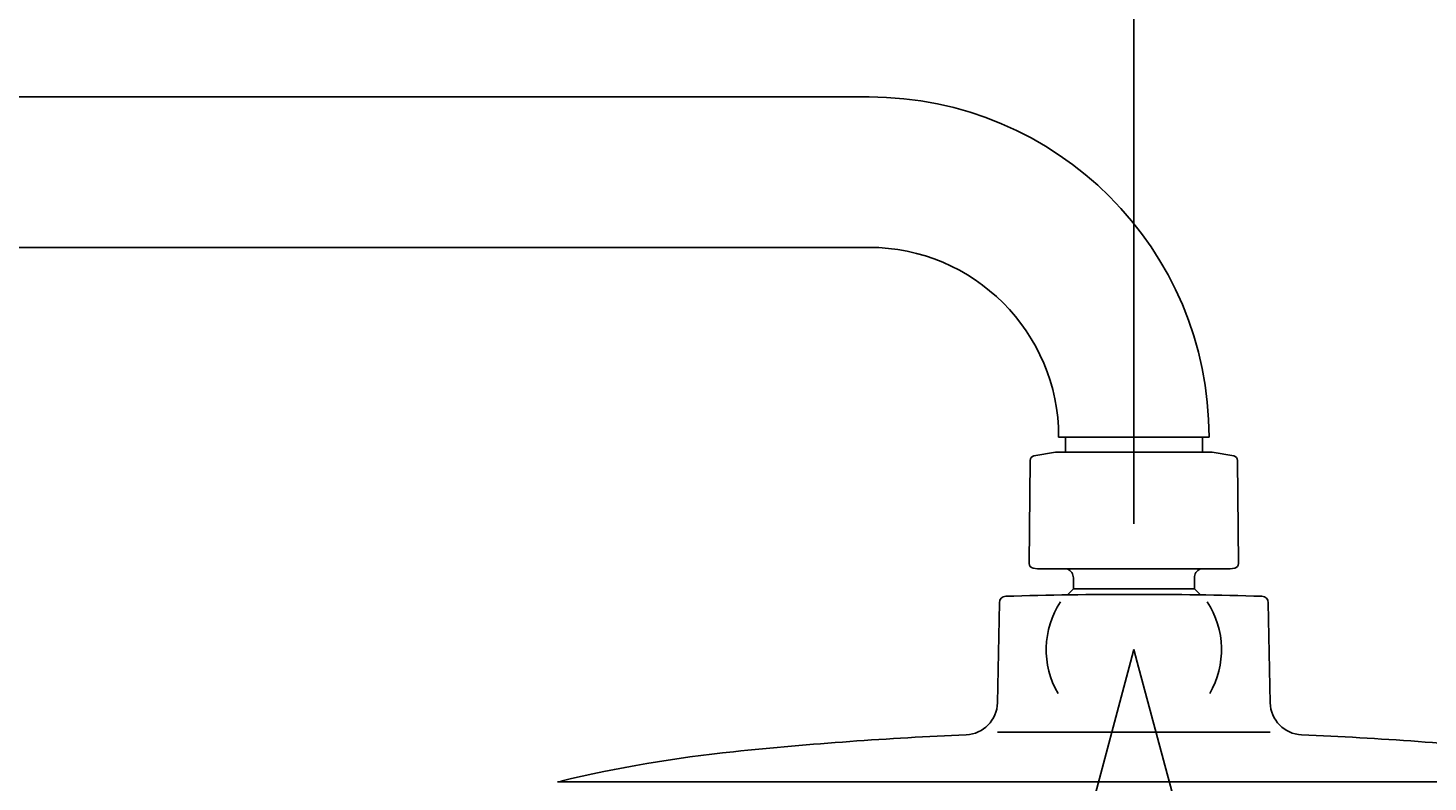
# Model space of a CAD drawing. Units: millimetres. Extents: x 6 to 291, y 5 to 413.
# Drawn here: x 139 to 175, y 329 to 348 of the extents above; entities that cross this region are included whole.
import ezdxf
from ezdxf.enums import TextEntityAlignment as Align
from ezdxf.lldxf.tags import DXFTag

# ---------------------------------------------------------------- set-up
doc = ezdxf.new("R2010")
doc.units = ezdxf.units.MM
for name, color, linetype in [('Layer1', 7, 'Continuous'), ('Layer3', 7, 'Continuous'), ('Standard', 7, 'Continuous')]:
    doc.layers.add(name, color=color, linetype=linetype)
doc.styles.add('SEACAD_Arial', font='arial.ttf')
tags = doc.linetypes.add('CENTER2', pattern=[28.575, 19.05, -3.175, 3.175, -3.175]).pattern_tags.tags
tags[10:11] = [DXFTag(74, 4), DXFTag(75, 0), DXFTag(340, '0'), DXFTag(46, 0.0), DXFTag(50, 0.0), DXFTag(44, 0.0), DXFTag(45, 0.0)]
tags[8:9] = [DXFTag(74, 4), DXFTag(75, 0), DXFTag(340, '0'), DXFTag(46, 0.0), DXFTag(50, 0.0), DXFTag(44, 0.0), DXFTag(45, 0.0)]
tags[6:7] = [DXFTag(74, 4), DXFTag(75, 0), DXFTag(340, '0'), DXFTag(46, 0.0), DXFTag(50, 0.0), DXFTag(44, 0.0), DXFTag(45, 0.0)]
tags[4:5] = [DXFTag(74, 4), DXFTag(75, 0), DXFTag(340, '0'), DXFTag(46, 0.0), DXFTag(50, 0.0), DXFTag(44, 0.0), DXFTag(45, 0.0)]
tags = doc.linetypes.add('HIDDEN2', pattern=[4.7625, 3.175, -1.5875]).pattern_tags.tags
tags[6:7] = [DXFTag(74, 4), DXFTag(75, 0), DXFTag(340, '0'), DXFTag(46, 0.0), DXFTag(50, 0.0), DXFTag(44, 0.0), DXFTag(45, 0.0)]
tags[4:5] = [DXFTag(74, 4), DXFTag(75, 0), DXFTag(340, '0'), DXFTag(46, 0.0), DXFTag(50, 0.0), DXFTag(44, 0.0), DXFTag(45, 0.0)]
doc.dimstyles.get("Standard").update_dxf_attribs({"dimtxt": 0.18, "dimasz": 0.18, "dimexe": 0.18, "dimexo": 0.0625, "dimgap": 0.09, "dimtad": 0, "dimtih": 1, "dimtoh": 1, "dimdec": 4, "dimzin": 0, "dimdsep": 46, "dimtxsty": 'Standard', "dimcen": 0.09, "dimadec": 0, "dimazin": 0, "dimtfac": 1, "dimtdec": 4, "dimtofl": 0, "dimtmove": 0, "dimatfit": 3, "dimfxl": 0, "dimtolj": 1, "dimtzin": 0, "dimarcsym": 0})

# ---------------------------------------------------------------- blocks, each defined once
blk = doc.blocks.new('DMBLK16')
at = {"layer": 'Layer3', "linetype": 'Continuous'}
for points in [[(96.28, 359.004), (90.28, 358.004), (96.28, 357.004)], [(161.48, 359.004), (161.48, 357.004), (167.48, 358.004)]]:
    blk.add_hatch(color=7, dxfattribs=at).paths.add_polyline_path(points)
at = {"layer": 'Layer3', "color": 7, "linetype": 'Continuous'}
for p, q in [((90.28, 334.595), (90.28, 361.004)), ((167.48, 339.844), (167.48, 361.004)), ((90.28, 358.004), (119.737, 358.004)), ((138.024, 358.004), (167.48, 358.004))]:
    blk.add_line(p, q, dxfattribs=at)
at = {"layer": 'Layer3', "color": 7, "linetype": 'Continuous', "style": 'SEACAD_Arial'}
blk.add_text('463', height=6, dxfattribs=at).set_placement((121.837, 361.004), align=Align.TOP_LEFT)
blk = doc.blocks.new('DMBLK21')
at = {"layer": 'Layer3', "linetype": 'Continuous'}
for points in [[(155.517, 311.05), (161.446, 309.691), (156.278, 312.899)], [(178.682, 312.899), (173.515, 309.691), (179.444, 311.05)]]:
    blk.add_hatch(color=7, dxfattribs=at).paths.add_polyline_path(points)
at = {"layer": 'Layer3', "color": 7, "linetype": 'Continuous'}
for p, q in [((167.394, 331.889), (160.669, 306.793)), ((167.567, 331.889), (174.291, 306.793)), ((185.276, 317.148), (205.259, 317.148))]:
    blk.add_line(p, q, dxfattribs=at)
for start, end in [(285, 319.7528), (225.5107, 255)]:
    blk.add_arc((167.48, 332.211), 23.315, start, end, dxfattribs=at)
at = {"layer": 'Layer3', "color": 7, "linetype": 'Continuous', "style": 'SEACAD_Arial'}
blk.add_text('30°', height=6, dxfattribs=at).set_placement((190.376, 324.648), align=Align.TOP_LEFT)

msp = doc.modelspace()

# ---------------------------------------------------------------- linework, layer by layer
at = {"layer": 'Layer1', "color": 7, "linetype": 'Continuous'}
for p, q in [((165.56358, 337.62849), (169.39692, 337.62849)), ((165.73358, 337.62849), (165.73358, 337.2431)), ((169.22692, 337.2431), (169.22692, 337.62849)), ((165.48534, 337.2426), (164.93379, 337.14534)), ((165.48534, 337.2426), (169.47516, 337.2426)), ((169.46937, 337.2431), (165.49113, 337.2431)), ((170.02671, 337.14534), (169.47516, 337.2426)), ((164.83739, 337.03147), (164.81444, 334.40226)), ((170.14605, 334.40226), (170.12311, 337.03147)), ((164.91085, 334.28634), (165.02525, 334.26617)), ((165.02525, 334.26617), (169.93525, 334.26617)), ((165.03104, 334.26567), (165.31852, 334.26567)), ((165.40243, 334.26567), (167.36278, 334.26567)), ((165.93858, 334.03678), (165.93858, 333.76016)), ((167.36278, 334.26567), (167.599, 334.26567)), ((167.599, 334.26567), (169.55892, 334.26567)), ((169.02192, 333.76016), (169.02192, 334.03678)), ((169.64257, 334.26567), (169.92946, 334.26567)), ((169.93525, 334.26617), (170.04965, 334.28634)), ((165.93858, 333.76016), (165.78457, 333.60615)), ((169.02192, 333.76016), (165.93858, 333.76016)), ((169.17593, 333.60615), (169.02192, 333.76016)), ((164.05407, 333.40721), (164.00472, 330.85718)), ((170.95578, 330.85718), (170.90642, 333.40721)), ((164.00472, 330.11061), (170.95578, 330.11061)), ((182.16628, 328.83773), (152.79422, 328.83773)), ((152.86647, 328.843), (152.86643, 328.83773))]:
    msp.add_line(p, q, dxfattribs=at)
for centre, radius, start, end in [((160.73025, 337.62849), 8.66667, 0, 90), ((160.73025, 337.62849), 4.83333, 0, 90), ((165.49113, 337.20977), 0.03333, 90, 100), ((169.46937, 337.20977), 0.03333, 80, 90), ((164.95405, 337.03045), 0.11667, 100, 179.5), ((170.00645, 337.03045), 0.11667, 0.5, 80), ((164.93111, 334.40124), 0.11667, 179.5, 260), ((170.02939, 334.40124), 0.11667, 280, 0.5), ((165.03104, 334.299), 0.03333, 260, 270), ((165.68858, 334.03678), 0.25, 0, 66.285218), ((169.27192, 334.03678), 0.25, 113.714782, 180), ((169.92946, 334.299), 0.03333, 270, 280), ((167.48025, 224.20205), 109.41724, 88.2903012, 91.7096988), ((164.22071, 333.40399), 0.16667, 91.709699, 178.891188), ((170.73979, 333.40399), 0.16667, 1.108812, 88.290301), ((163.17154, 330.87331), 0.83333, 272.449051, 358.891188), ((171.78896, 330.87331), 0.83333, 181.108812, 267.550949), ((167.48025, 230.13207), 100, 92.4490508, 95.8567481), ((167.48025, 230.13207), 100, 84.1432519, 87.5509492), ((160.67747, 296.45075), 33.33333, 95.856748, 103.529563), ((152.79422, 328.82107), 0.01667, 90, 94.185603), ((152.88314, 328.84286), 0.01667, 103.529563, 179.5)]:
    msp.add_arc(centre, radius, start, end, dxfattribs=at)
at = {"layer": 'Layer3', "color": 7, "linetype": 'CENTER2'}
msp.add_line((167.48025, 335.41286), (167.48025, 339.84413), dxfattribs=at)
at = {"layer": 'Layer3', "color": 7, "linetype": 'Continuous'}
for q in [(167.39398, 331.88935), (167.56652, 331.88935)]:
    msp.add_line((167.48025, 332.21132), q, dxfattribs=at)
at = {"layer": 'Layer3', "color": 7, "linetype": 'HIDDEN2'}
for start, end in [(146.946793, 210.096254), (329.903746, 33.053216)]:
    msp.add_arc((167.48025, 332.21132), 2.23333, start, end, dxfattribs=at)
at = {"layer": 'Standard', "color": 7, "linetype": 'Continuous'}
for p, q in [((160.73025, 346.29516), (107.56358, 346.29516)), ((107.56358, 342.46183), (160.73025, 342.46183))]:
    msp.add_line(p, q, dxfattribs=at)

# ---------------------------------------------------------------- dimensions: what is measured, and where the dimension line sits
at = {"layer": 'Layer3', "color": 7, "linetype": 'Continuous'}
dim = msp.add_linear_dim(base=(167.48025, 358.00385), p1=(90.28025, 334.59481), p2=(167.48025, 339.84413), text='\\A1;<>', dimstyle='Standard', dxfattribs=at)
dim.commit()
dim.dimension.update_dxf_attribs({"geometry": 'DMBLK16', "text_midpoint": (128.88025, 358.00385), "dimtype": 160})
dim = msp.add_angular_dim_2l(base=(167.48025, 308.89608), line1=((167.48025, 332.21132), (167.39398, 331.88935)), line2=((167.48025, 332.21132), (167.56652, 331.88935)), text='\\A1;<>', dimstyle='Standard', dxfattribs=at)
dim.commit()
dim.dimension.update_dxf_attribs({"geometry": 'DMBLK21', "text_midpoint": (185.27592, 317.14764), "dimtype": 162})

doc.saveas('drawing.dxf')
